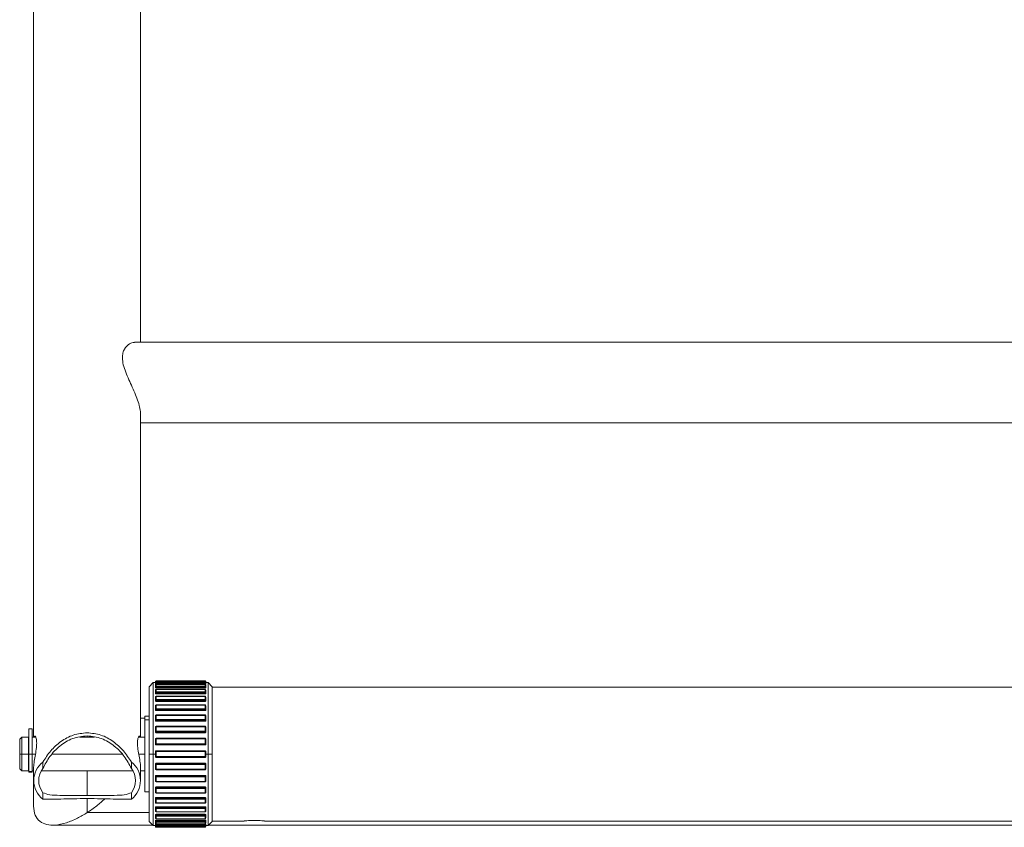
# Model space of a CAD drawing. Units: millimetres. Extents: x 13230 to 18270, y -68557 to -64993.
# Drawn here: x 16308 to 16542, y -67707 to -67515 of the extents above; entities that cross this region are included whole.
import ezdxf

# ---------------------------------------------------------------- set-up
doc = ezdxf.new("R2010")
doc.units = ezdxf.units.MM
doc.header["$LTSCALE"] = 15
doc.layers.add('AM_0', color=7, linetype='Continuous', lineweight=15)

msp = doc.modelspace()

# ---------------------------------------------------------------- linework, layer by layer
at = {"layer": 'AM_0'}
for p, q in [((16311.598, -67428.879), (16311.598, -67685.594)), ((16336.998, -67591.787), (16336.998, -67428.879)), ((16748.441, -67591.787), (16335.555, -67591.787)), ((16336.998, -67685.594), (16336.998, -67608.863)), ((16336.998, -67610.887), (16746.998, -67610.887)), ((16340.498, -67672.404), (16340.498, -67672.394)), ((16340.498, -67672.566), (16340.498, -67672.404)), ((16352.298, -67672.194), (16340.698, -67672.194)), ((16340.698, -67672.194), (16340.698, -67672.204)), ((16340.698, -67672.204), (16352.298, -67672.204)), ((16340.698, -67672.204), (16340.698, -67672.366)), ((16352.298, -67672.366), (16340.698, -67672.366)), ((16340.698, -67672.368), (16340.698, -67672.366)), ((16352.298, -67672.368), (16340.698, -67672.368)), ((16340.698, -67672.368), (16340.698, -67672.567)), ((16352.298, -67672.204), (16352.298, -67672.194)), ((16352.298, -67672.366), (16352.298, -67672.204)), ((16352.298, -67672.366), (16352.298, -67672.368)), ((16352.298, -67672.567), (16352.298, -67672.368)), ((16352.498, -67672.394), (16352.498, -67672.404)), ((16352.498, -67672.404), (16352.498, -67672.566)), ((16339.998, -67672.594), (16338.998, -67673.594)), ((16338.998, -67689.594), (16338.998, -67673.594)), ((16340.498, -67672.594), (16339.998, -67672.594)), ((16339.998, -67672.594), (16339.998, -67689.594)), ((16340.498, -67672.763), (16340.498, -67672.566)), ((16340.698, -67672.763), (16340.498, -67672.763)), ((16340.498, -67672.964), (16340.498, -67672.763)), ((16340.498, -67673.634), (16340.498, -67673.247)), ((16340.698, -67673.634), (16340.498, -67673.634)), ((16340.498, -67673.829), (16340.498, -67673.634)), ((16340.498, -67674.99), (16340.498, -67674.424)), ((16340.698, -67672.567), (16352.298, -67672.567)), ((16340.698, -67672.567), (16340.698, -67672.763)), ((16340.698, -67672.763), (16340.698, -67672.781)), ((16352.298, -67672.781), (16340.698, -67672.781)), ((16340.698, -67672.781), (16340.698, -67673.007)), ((16340.698, -67673.007), (16352.298, -67673.007)), ((16352.298, -67673.047), (16340.698, -67673.047)), ((16340.698, -67673.057), (16340.698, -67673.047)), ((16352.298, -67673.057), (16340.698, -67673.057)), ((16340.698, -67673.057), (16340.698, -67673.448)), ((16340.698, -67673.448), (16352.298, -67673.448)), ((16340.698, -67673.448), (16340.698, -67673.634)), ((16340.698, -67673.634), (16340.698, -67673.686)), ((16352.298, -67673.686), (16340.698, -67673.686)), ((16340.698, -67673.686), (16340.698, -67673.905)), ((16340.698, -67673.905), (16352.298, -67673.905)), ((16352.298, -67674.224), (16340.698, -67674.224)), ((16340.698, -67674.247), (16340.698, -67674.224)), ((16352.298, -67674.247), (16340.698, -67674.247)), ((16340.698, -67674.247), (16340.698, -67674.82)), ((16340.698, -67674.82), (16352.298, -67674.82)), ((16340.698, -67674.82), (16340.698, -67674.99)), ((16352.298, -67672.781), (16352.298, -67672.567)), ((16352.298, -67673.007), (16352.298, -67672.781)), ((16352.298, -67673.047), (16352.298, -67673.057)), ((16352.298, -67673.448), (16352.298, -67673.057)), ((16352.298, -67673.686), (16352.298, -67673.448)), ((16352.298, -67673.905), (16352.298, -67673.686)), ((16352.298, -67674.224), (16352.298, -67674.247)), ((16352.298, -67674.82), (16352.298, -67674.247)), ((16352.298, -67675.074), (16352.298, -67674.82)), ((16352.498, -67672.566), (16352.498, -67672.763)), ((16352.998, -67672.594), (16352.498, -67672.594)), ((16352.498, -67672.763), (16352.498, -67672.964)), ((16352.498, -67673.247), (16352.498, -67673.634)), ((16352.498, -67673.634), (16352.498, -67673.829)), ((16352.498, -67674.424), (16352.498, -67674.99)), ((16353.998, -67673.594), (16352.998, -67672.594)), ((16352.998, -67689.594), (16352.998, -67672.594)), ((16353.998, -67673.594), (16353.998, -67689.594)), ((16729.998, -67673.694), (16353.998, -67673.694)), ((16340.698, -67674.99), (16340.498, -67674.99)), ((16340.498, -67675.172), (16340.498, -67674.99)), ((16340.498, -67676.789), (16340.498, -67676.062)), ((16340.698, -67676.789), (16340.498, -67676.789)), ((16340.498, -67676.954), (16340.498, -67676.789)), ((16340.698, -67674.99), (16340.698, -67675.074)), ((16352.298, -67675.074), (16340.698, -67675.074)), ((16340.698, -67675.074), (16340.698, -67675.28)), ((16340.698, -67675.28), (16352.298, -67675.28)), ((16352.298, -67675.862), (16340.698, -67675.862)), ((16340.698, -67675.904), (16340.698, -67675.862)), ((16352.298, -67675.904), (16340.698, -67675.904)), ((16340.698, -67675.904), (16340.698, -67676.64)), ((16340.698, -67676.64), (16352.298, -67676.64)), ((16340.698, -67676.64), (16340.698, -67676.789)), ((16340.698, -67676.789), (16340.698, -67676.904)), ((16352.298, -67676.904), (16340.698, -67676.904)), ((16340.698, -67676.904), (16340.698, -67677.09)), ((16340.698, -67677.09), (16352.298, -67677.09)), ((16352.298, -67675.28), (16352.298, -67675.074)), ((16352.298, -67675.862), (16352.298, -67675.904)), ((16352.298, -67676.64), (16352.298, -67675.904)), ((16352.298, -67676.904), (16352.298, -67676.64)), ((16352.298, -67677.09), (16352.298, -67676.904)), ((16352.498, -67674.99), (16352.498, -67675.172)), ((16352.498, -67676.062), (16352.498, -67676.789)), ((16352.498, -67676.789), (16352.498, -67676.954)), ((16340.498, -67678.978), (16340.498, -67678.111)), ((16340.698, -67678.978), (16340.498, -67678.978)), ((16340.498, -67679.12), (16340.498, -67678.978)), ((16352.298, -67677.911), (16340.698, -67677.911)), ((16340.698, -67677.977), (16340.698, -67677.911)), ((16352.298, -67677.977), (16340.698, -67677.977)), ((16340.698, -67677.977), (16340.698, -67678.855)), ((16340.698, -67678.855), (16352.298, -67678.855)), ((16340.698, -67678.855), (16340.698, -67678.978)), ((16340.698, -67678.978), (16340.698, -67679.119)), ((16352.298, -67679.119), (16340.698, -67679.119)), ((16340.698, -67679.119), (16340.698, -67679.28)), ((16340.698, -67679.28), (16352.298, -67679.28)), ((16352.298, -67677.911), (16352.298, -67677.977)), ((16352.298, -67678.855), (16352.298, -67677.977)), ((16352.298, -67679.119), (16352.298, -67678.855)), ((16352.298, -67679.28), (16352.298, -67679.119)), ((16352.498, -67678.111), (16352.498, -67678.978)), ((16352.498, -67678.978), (16352.498, -67679.12)), ((16337.998, -67681.084), (16336.998, -67681.084)), ((16338.998, -67680.594), (16337.998, -67680.594)), ((16337.998, -67680.594), (16337.998, -67681.486)), ((16338.998, -67681.486), (16337.998, -67681.486)), ((16337.998, -67681.486), (16337.998, -67698.594)), ((16340.498, -67681.489), (16340.498, -67680.509)), ((16340.698, -67681.489), (16340.498, -67681.489)), ((16340.498, -67681.605), (16340.498, -67681.489)), ((16352.298, -67680.309), (16340.698, -67680.309)), ((16340.698, -67680.403), (16340.698, -67680.309)), ((16352.298, -67680.403), (16340.698, -67680.403)), ((16340.698, -67680.403), (16340.698, -67681.395)), ((16340.698, -67681.395), (16352.298, -67681.395)), ((16340.698, -67681.395), (16340.698, -67681.489)), ((16340.698, -67681.489), (16340.698, -67681.653)), ((16352.298, -67681.653), (16340.698, -67681.653)), ((16340.698, -67681.653), (16340.698, -67681.783)), ((16340.698, -67681.783), (16352.298, -67681.783)), ((16352.298, -67680.309), (16352.298, -67680.403)), ((16352.298, -67681.395), (16352.298, -67680.403)), ((16352.298, -67681.653), (16352.298, -67681.395)), ((16352.298, -67681.783), (16352.298, -67681.653)), ((16352.498, -67680.509), (16352.498, -67681.489)), ((16352.498, -67681.489), (16352.498, -67681.605)), ((16311.298, -67683.594), (16310.498, -67683.594)), ((16310.498, -67683.594), (16310.498, -67689.594)), ((16311.298, -67683.594), (16311.298, -67689.594)), ((16340.498, -67684.247), (16340.498, -67683.183)), ((16352.298, -67682.983), (16340.698, -67682.983)), ((16340.698, -67683.108), (16340.698, -67682.983)), ((16352.298, -67683.108), (16340.698, -67683.108)), ((16340.698, -67683.108), (16340.698, -67684.185)), ((16340.698, -67684.185), (16352.298, -67684.185)), ((16340.698, -67684.185), (16340.698, -67684.247)), ((16352.298, -67682.983), (16352.298, -67683.108)), ((16352.298, -67684.185), (16352.298, -67683.108)), ((16352.298, -67684.428), (16352.298, -67684.185)), ((16352.498, -67683.183), (16352.498, -67684.247)), ((16308.798, -67685.594), (16308.298, -67686.094)), ((16308.298, -67689.594), (16308.298, -67686.094)), ((16310.398, -67685.594), (16308.798, -67685.594)), ((16308.798, -67685.594), (16308.798, -67689.594)), ((16310.398, -67689.594), (16310.398, -67685.594)), ((16312.07, -67685.594), (16311.298, -67685.594)), ((16326.004, -67685.594), (16322.6, -67685.594)), ((16324.298, -67685.272), (16324.298, -67685.594)), ((16337.998, -67685.594), (16336.527, -67685.594)), ((16340.698, -67684.247), (16340.498, -67684.247)), ((16340.498, -67684.332), (16340.498, -67684.247)), ((16340.498, -67687.167), (16340.498, -67686.052)), ((16340.698, -67684.247), (16340.698, -67684.428)), ((16352.298, -67684.428), (16340.698, -67684.428)), ((16340.698, -67684.428), (16340.698, -67684.524)), ((16340.698, -67684.524), (16352.298, -67684.524)), ((16352.298, -67685.852), (16340.698, -67685.852)), ((16340.698, -67686.01), (16340.698, -67685.852)), ((16352.298, -67686.01), (16340.698, -67686.01)), ((16340.698, -67686.01), (16340.698, -67687.138)), ((16352.298, -67684.524), (16352.298, -67684.428)), ((16352.298, -67685.852), (16352.298, -67686.01)), ((16352.298, -67687.138), (16352.298, -67686.01)), ((16352.498, -67684.247), (16352.498, -67684.332)), ((16352.498, -67686.052), (16352.498, -67687.167)), ((16310.498, -67686.594), (16310.398, -67686.594)), ((16340.698, -67687.167), (16340.498, -67687.167)), ((16340.498, -67687.219), (16340.498, -67687.167)), ((16340.698, -67687.138), (16352.298, -67687.138)), ((16340.698, -67687.138), (16340.698, -67687.167)), ((16340.698, -67687.167), (16340.698, -67687.36)), ((16352.298, -67687.36), (16340.698, -67687.36)), ((16340.698, -67687.36), (16340.698, -67687.419)), ((16340.698, -67687.419), (16352.298, -67687.419)), ((16340.698, -67688.809), (16340.698, -67688.829)), ((16340.698, -67688.809), (16352.298, -67688.809)), ((16340.698, -67689.022), (16340.698, -67688.829)), ((16340.698, -67688.829), (16352.298, -67688.829)), ((16352.298, -67687.36), (16352.298, -67687.138)), ((16352.298, -67687.419), (16352.298, -67687.36)), ((16352.298, -67688.829), (16352.298, -67688.809)), ((16352.298, -67688.829), (16352.298, -67689.022)), ((16352.498, -67687.167), (16352.498, -67687.219)), ((16308.298, -67693.094), (16308.298, -67689.594)), ((16308.298, -67689.594), (16308.798, -67689.594)), ((16308.798, -67689.594), (16310.398, -67689.594)), ((16308.798, -67689.594), (16308.798, -67693.594)), ((16310.398, -67693.594), (16310.398, -67689.594)), ((16310.398, -67689.594), (16310.498, -67689.594)), ((16310.498, -67689.594), (16310.498, -67693.773)), ((16311.298, -67689.594), (16310.498, -67689.594)), ((16311.298, -67689.594), (16311.298, -67693.773)), ((16311.298, -67689.594), (16312.041, -67689.594)), ((16316.024, -67689.594), (16332.574, -67689.594)), ((16336.556, -67689.594), (16337.998, -67689.594)), ((16338.998, -67705.594), (16338.998, -67689.594)), ((16338.998, -67689.594), (16339.998, -67689.594)), ((16339.998, -67689.594), (16340.498, -67689.594)), ((16339.998, -67689.594), (16339.998, -67706.594)), ((16340.498, -67689.028), (16340.498, -67689.011)), ((16340.498, -67689.594), (16340.498, -67689.028)), ((16340.698, -67689.594), (16340.498, -67689.594)), ((16340.498, -67690.16), (16340.498, -67689.594)), ((16340.498, -67690.178), (16340.498, -67690.16)), ((16352.298, -67689.022), (16340.698, -67689.022)), ((16340.698, -67689.022), (16340.698, -67689.594)), ((16340.698, -67689.594), (16340.698, -67690.167)), ((16340.698, -67690.167), (16352.298, -67690.167)), ((16340.698, -67690.167), (16340.698, -67690.36)), ((16352.298, -67690.36), (16340.698, -67690.36)), ((16340.698, -67690.36), (16340.698, -67690.379)), ((16340.698, -67690.379), (16352.298, -67690.379)), ((16352.298, -67689.594), (16352.298, -67689.022)), ((16352.498, -67689.594), (16352.298, -67689.594)), ((16352.298, -67690.167), (16352.298, -67689.594)), ((16352.298, -67690.36), (16352.298, -67690.167)), ((16352.298, -67690.379), (16352.298, -67690.36)), ((16352.498, -67689.011), (16352.498, -67689.028)), ((16352.498, -67689.028), (16352.498, -67689.594)), ((16352.498, -67689.594), (16352.498, -67690.16)), ((16352.498, -67689.594), (16352.998, -67689.594)), ((16352.498, -67690.16), (16352.498, -67690.178)), ((16352.998, -67706.594), (16352.998, -67689.594)), ((16353.998, -67689.594), (16352.998, -67689.594)), ((16353.998, -67689.594), (16353.998, -67705.594)), ((16308.298, -67693.094), (16308.798, -67693.594)), ((16310.398, -67692.594), (16310.498, -67692.594)), ((16311.598, -67692.943), (16311.598, -67695.898)), ((16313.798, -67693.011), (16313.798, -67691.5)), ((16334.798, -67691.5), (16334.798, -67693.011)), ((16336.998, -67695.898), (16336.998, -67692.943)), ((16340.498, -67692.022), (16340.498, -67691.97)), ((16340.698, -67692.022), (16340.498, -67692.022)), ((16340.498, -67693.137), (16340.498, -67692.022)), ((16340.698, -67691.77), (16340.698, -67691.829)), ((16340.698, -67691.77), (16352.298, -67691.77)), ((16340.698, -67692.022), (16340.698, -67691.829)), ((16340.698, -67691.829), (16352.298, -67691.829)), ((16340.698, -67692.05), (16340.698, -67692.022)), ((16352.298, -67692.05), (16340.698, -67692.05)), ((16340.698, -67692.05), (16340.698, -67693.178)), ((16340.698, -67693.178), (16352.298, -67693.178)), ((16340.698, -67693.178), (16340.698, -67693.337)), ((16340.698, -67693.337), (16352.298, -67693.337)), ((16352.298, -67691.829), (16352.298, -67691.77)), ((16352.298, -67691.829), (16352.298, -67692.05)), ((16352.298, -67693.178), (16352.298, -67692.05)), ((16352.298, -67693.337), (16352.298, -67693.178)), ((16352.498, -67691.97), (16352.498, -67692.022)), ((16352.498, -67692.022), (16352.498, -67693.137)), ((16308.798, -67693.594), (16310.398, -67693.594)), ((16310.498, -67693.773), (16311.298, -67693.773)), ((16310.498, -67693.925), (16310.498, -67693.773)), ((16310.498, -67693.925), (16311.298, -67693.925)), ((16311.298, -67693.594), (16311.598, -67693.594)), ((16311.298, -67693.773), (16311.298, -67693.925)), ((16313.424, -67693.594), (16335.172, -67693.594)), ((16324.298, -67693.594), (16324.298, -67699.432)), ((16336.998, -67693.594), (16337.998, -67693.594)), ((16340.498, -67694.942), (16340.498, -67694.857)), ((16340.698, -67694.942), (16340.498, -67694.942)), ((16340.498, -67696.006), (16340.498, -67694.942)), ((16340.698, -67694.665), (16352.298, -67694.665)), ((16340.698, -67694.665), (16340.698, -67694.761)), ((16340.698, -67694.942), (16340.698, -67694.761)), ((16340.698, -67694.761), (16352.298, -67694.761)), ((16340.698, -67695.004), (16340.698, -67694.942)), ((16352.298, -67695.004), (16340.698, -67695.004)), ((16340.698, -67695.004), (16340.698, -67696.08)), ((16352.298, -67694.761), (16352.298, -67694.665)), ((16352.298, -67694.761), (16352.298, -67695.004)), ((16352.298, -67696.08), (16352.298, -67695.004)), ((16352.498, -67694.857), (16352.498, -67694.942)), ((16352.498, -67694.942), (16352.498, -67696.006)), ((16311.598, -67695.898), (16311.598, -67701.947)), ((16340.498, -67697.699), (16340.498, -67697.584)), ((16340.698, -67697.699), (16340.498, -67697.699)), ((16340.498, -67698.68), (16340.498, -67697.699)), ((16340.698, -67696.08), (16352.298, -67696.08)), ((16340.698, -67696.08), (16340.698, -67696.206)), ((16340.698, -67696.206), (16352.298, -67696.206)), ((16340.698, -67697.405), (16352.298, -67697.405)), ((16340.698, -67697.405), (16340.698, -67697.536)), ((16340.698, -67697.699), (16340.698, -67697.536)), ((16340.698, -67697.536), (16352.298, -67697.536)), ((16340.698, -67697.794), (16340.698, -67697.699)), ((16352.298, -67697.794), (16340.698, -67697.794)), ((16340.698, -67697.794), (16340.698, -67698.786)), ((16352.298, -67696.206), (16352.298, -67696.08)), ((16352.298, -67697.536), (16352.298, -67697.405)), ((16352.298, -67697.536), (16352.298, -67697.794)), ((16352.298, -67698.786), (16352.298, -67697.794)), ((16352.498, -67697.584), (16352.498, -67697.699)), ((16352.498, -67697.699), (16352.498, -67698.68)), ((16313.798, -67700.297), (16313.798, -67698.786)), ((16324.298, -67700.171), (16324.298, -67703.513)), ((16334.798, -67698.786), (16334.798, -67700.297)), ((16337.998, -67698.594), (16338.998, -67698.594)), ((16340.498, -67700.211), (16340.498, -67700.068)), ((16340.698, -67700.211), (16340.498, -67700.211)), ((16340.498, -67701.078), (16340.498, -67700.211)), ((16340.698, -67698.786), (16352.298, -67698.786)), ((16340.698, -67698.786), (16340.698, -67698.88)), ((16340.698, -67698.88), (16352.298, -67698.88)), ((16340.698, -67699.909), (16352.298, -67699.909)), ((16340.698, -67699.909), (16340.698, -67700.069)), ((16340.698, -67700.211), (16340.698, -67700.069)), ((16340.698, -67700.069), (16352.298, -67700.069)), ((16340.698, -67700.334), (16340.698, -67700.211)), ((16352.298, -67700.334), (16340.698, -67700.334)), ((16340.698, -67700.334), (16340.698, -67701.211)), ((16352.298, -67698.88), (16352.298, -67698.786)), ((16352.298, -67700.069), (16352.298, -67699.909)), ((16352.298, -67700.069), (16352.298, -67700.334)), ((16352.298, -67701.211), (16352.298, -67700.334)), ((16352.498, -67700.068), (16352.498, -67700.211)), ((16352.498, -67700.211), (16352.498, -67701.078)), ((16340.498, -67702.399), (16340.498, -67702.234)), ((16340.698, -67702.399), (16340.498, -67702.399)), ((16340.498, -67703.127), (16340.498, -67702.399)), ((16340.698, -67701.211), (16352.298, -67701.211)), ((16340.698, -67701.211), (16340.698, -67701.278)), ((16340.698, -67701.278), (16352.298, -67701.278)), ((16340.698, -67702.098), (16352.298, -67702.098)), ((16340.698, -67702.098), (16340.698, -67702.285)), ((16340.698, -67702.399), (16340.698, -67702.285)), ((16340.698, -67702.285), (16352.298, -67702.285)), ((16340.698, -67702.548), (16340.698, -67702.399)), ((16352.298, -67702.548), (16340.698, -67702.548)), ((16340.698, -67702.548), (16340.698, -67703.284)), ((16352.298, -67701.278), (16352.298, -67701.211)), ((16352.298, -67702.285), (16352.298, -67702.098)), ((16352.298, -67702.285), (16352.298, -67702.548)), ((16352.298, -67703.284), (16352.298, -67702.548)), ((16352.498, -67702.234), (16352.498, -67702.399)), ((16352.498, -67702.399), (16352.498, -67703.127)), ((16338.998, -67703.513), (16324.298, -67703.513)), ((16340.498, -67704.199), (16340.498, -67704.016)), ((16340.698, -67704.199), (16340.498, -67704.199)), ((16340.498, -67704.765), (16340.498, -67704.199)), ((16340.698, -67703.284), (16352.298, -67703.284)), ((16340.698, -67703.284), (16340.698, -67703.327)), ((16340.698, -67703.327), (16352.298, -67703.327)), ((16340.698, -67703.908), (16352.298, -67703.908)), ((16340.698, -67703.908), (16340.698, -67704.114)), ((16340.698, -67704.199), (16340.698, -67704.114)), ((16340.698, -67704.114), (16352.298, -67704.114)), ((16340.698, -67704.369), (16340.698, -67704.199)), ((16352.298, -67704.369), (16340.698, -67704.369)), ((16340.698, -67704.369), (16340.698, -67704.941)), ((16340.698, -67704.941), (16352.298, -67704.941)), ((16340.698, -67704.941), (16340.698, -67704.965)), ((16340.698, -67704.965), (16352.298, -67704.965)), ((16352.298, -67703.327), (16352.298, -67703.284)), ((16352.298, -67704.114), (16352.298, -67703.908)), ((16352.298, -67704.114), (16352.298, -67704.369)), ((16352.298, -67704.941), (16352.298, -67704.369)), ((16352.298, -67704.965), (16352.298, -67704.941)), ((16352.498, -67704.016), (16352.498, -67704.199)), ((16352.498, -67704.199), (16352.498, -67704.765)), ((16316.172, -67706.484), (16339.888, -67706.484)), ((16338.998, -67705.594), (16339.998, -67706.594)), ((16339.998, -67706.594), (16340.498, -67706.594)), ((16340.498, -67705.555), (16340.498, -67705.36)), ((16340.698, -67705.555), (16340.498, -67705.555)), ((16340.498, -67705.942), (16340.498, -67705.555)), ((16340.498, -67706.426), (16340.498, -67706.225)), ((16340.698, -67706.426), (16340.498, -67706.426)), ((16340.498, -67706.622), (16340.498, -67706.426)), ((16340.498, -67706.785), (16340.498, -67706.622)), ((16340.498, -67706.794), (16340.498, -67706.785)), ((16340.698, -67705.283), (16352.298, -67705.283)), ((16340.698, -67705.283), (16340.698, -67705.503)), ((16340.698, -67705.555), (16340.698, -67705.503)), ((16340.698, -67705.503), (16352.298, -67705.503)), ((16340.698, -67705.74), (16340.698, -67705.555)), ((16352.298, -67705.74), (16340.698, -67705.74)), ((16340.698, -67705.74), (16340.698, -67706.132)), ((16340.698, -67706.132), (16352.298, -67706.132)), ((16340.698, -67706.132), (16340.698, -67706.142)), ((16340.698, -67706.142), (16352.298, -67706.142)), ((16340.698, -67706.182), (16352.298, -67706.182)), ((16340.698, -67706.182), (16340.698, -67706.408)), ((16340.698, -67706.426), (16340.698, -67706.408)), ((16340.698, -67706.408), (16352.298, -67706.408)), ((16340.698, -67706.621), (16340.698, -67706.426)), ((16352.298, -67706.621), (16340.698, -67706.621)), ((16340.698, -67706.621), (16340.698, -67706.82)), ((16340.698, -67706.82), (16352.298, -67706.82)), ((16340.698, -67706.82), (16340.698, -67706.822)), ((16340.698, -67706.822), (16352.298, -67706.822)), ((16340.698, -67706.985), (16340.698, -67706.822)), ((16352.298, -67706.985), (16340.698, -67706.985)), ((16340.698, -67706.985), (16340.698, -67706.994)), ((16340.698, -67706.994), (16352.298, -67706.994)), ((16352.298, -67705.503), (16352.298, -67705.283)), ((16352.298, -67705.503), (16352.298, -67705.74)), ((16352.298, -67706.132), (16352.298, -67705.74)), ((16352.298, -67706.142), (16352.298, -67706.132)), ((16352.298, -67706.408), (16352.298, -67706.182)), ((16352.298, -67706.408), (16352.298, -67706.621)), ((16352.298, -67706.82), (16352.298, -67706.621)), ((16352.298, -67706.822), (16352.298, -67706.82)), ((16352.298, -67706.822), (16352.298, -67706.985)), ((16352.298, -67706.994), (16352.298, -67706.985)), ((16352.498, -67705.36), (16352.498, -67705.555)), ((16352.498, -67705.555), (16352.498, -67705.942)), ((16352.498, -67706.225), (16352.498, -67706.426)), ((16352.498, -67706.426), (16352.498, -67706.622)), ((16352.498, -67706.594), (16352.998, -67706.594)), ((16352.498, -67706.622), (16352.498, -67706.785)), ((16352.498, -67706.785), (16352.498, -67706.794)), ((16352.998, -67706.594), (16353.998, -67705.594)), ((16353.109, -67706.484), (16730.888, -67706.484)), ((16353.998, -67705.494), (16361.557, -67705.494)), ((16366.439, -67705.494), (16717.557, -67705.494))]:
    msp.add_line(p, q, dxfattribs=at)
at = {"layer": 'AM_0', "flags": 128}
for points in [[(16340.498, -67674.99), (16340.502, -67675.006), (16340.514, -67675.022), (16340.532, -67675.037), (16340.557, -67675.05), (16340.587, -67675.06), (16340.622, -67675.068), (16340.659, -67675.073), (16340.698, -67675.074)], [(16340.498, -67676.789), (16340.502, -67676.812), (16340.514, -67676.833), (16340.532, -67676.853), (16340.557, -67676.87), (16340.587, -67676.885), (16340.622, -67676.895), (16340.659, -67676.902), (16340.698, -67676.904)], [(16352.298, -67675.074), (16352.337, -67675.073), (16352.375, -67675.068), (16352.41, -67675.06), (16352.44, -67675.05), (16352.465, -67675.037), (16352.483, -67675.022), (16352.495, -67675.006), (16352.498, -67674.99)], [(16352.298, -67676.904), (16352.337, -67676.902), (16352.375, -67676.895), (16352.41, -67676.885), (16352.44, -67676.87), (16352.465, -67676.853), (16352.483, -67676.833), (16352.495, -67676.812), (16352.498, -67676.789)], [(16340.698, -67678.855), (16340.659, -67678.857), (16340.622, -67678.864), (16340.587, -67678.875), (16340.557, -67678.891), (16340.532, -67678.909), (16340.514, -67678.931), (16340.502, -67678.954), (16340.498, -67678.978)], [(16352.498, -67678.978), (16352.495, -67678.954), (16352.483, -67678.931), (16352.465, -67678.909), (16352.44, -67678.891), (16352.41, -67678.875), (16352.375, -67678.864), (16352.337, -67678.857), (16352.298, -67678.855)], [(16340.698, -67680.403), (16340.659, -67680.405), (16340.622, -67680.411), (16340.587, -67680.421), (16340.557, -67680.434), (16340.532, -67680.45), (16340.514, -67680.468), (16340.502, -67680.488), (16340.498, -67680.509)], [(16340.698, -67681.395), (16340.659, -67681.397), (16340.622, -67681.402), (16340.587, -67681.411), (16340.557, -67681.423), (16340.532, -67681.437), (16340.514, -67681.453), (16340.502, -67681.471), (16340.498, -67681.489)], [(16352.498, -67680.509), (16352.495, -67680.488), (16352.483, -67680.468), (16352.465, -67680.45), (16352.44, -67680.434), (16352.41, -67680.421), (16352.375, -67680.411), (16352.337, -67680.405), (16352.298, -67680.403)], [(16352.498, -67681.489), (16352.495, -67681.471), (16352.483, -67681.453), (16352.465, -67681.437), (16352.44, -67681.423), (16352.41, -67681.411), (16352.375, -67681.402), (16352.337, -67681.397), (16352.298, -67681.395)], [(16340.698, -67683.108), (16340.659, -67683.11), (16340.622, -67683.114), (16340.587, -67683.121), (16340.557, -67683.13), (16340.532, -67683.141), (16340.514, -67683.154), (16340.502, -67683.168), (16340.498, -67683.183)], [(16340.698, -67684.185), (16340.659, -67684.186), (16340.622, -67684.189), (16340.587, -67684.195), (16340.557, -67684.203), (16340.532, -67684.212), (16340.514, -67684.223), (16340.502, -67684.235), (16340.498, -67684.247)], [(16352.498, -67683.183), (16352.495, -67683.168), (16352.483, -67683.154), (16352.465, -67683.141), (16352.44, -67683.13), (16352.41, -67683.121), (16352.375, -67683.114), (16352.337, -67683.11), (16352.298, -67683.108)], [(16352.498, -67684.247), (16352.495, -67684.235), (16352.483, -67684.223), (16352.465, -67684.212), (16352.44, -67684.203), (16352.41, -67684.195), (16352.375, -67684.189), (16352.337, -67684.186), (16352.298, -67684.185)], [(16340.698, -67695.004), (16340.659, -67695.003), (16340.622, -67694.999), (16340.587, -67694.994), (16340.557, -67694.986), (16340.532, -67694.976), (16340.514, -67694.966), (16340.502, -67694.954), (16340.498, -67694.942)], [(16352.498, -67694.942), (16352.495, -67694.954), (16352.483, -67694.966), (16352.465, -67694.976), (16352.44, -67694.986), (16352.41, -67694.994), (16352.375, -67694.999), (16352.337, -67695.003), (16352.298, -67695.004)], [(16340.698, -67696.08), (16340.659, -67696.079), (16340.622, -67696.075), (16340.587, -67696.068), (16340.557, -67696.059), (16340.532, -67696.047), (16340.514, -67696.034), (16340.502, -67696.02), (16340.498, -67696.006)], [(16340.698, -67697.794), (16340.659, -67697.792), (16340.622, -67697.786), (16340.587, -67697.778), (16340.557, -67697.766), (16340.532, -67697.752), (16340.514, -67697.735), (16340.502, -67697.718), (16340.498, -67697.699)], [(16352.498, -67696.006), (16352.495, -67696.02), (16352.483, -67696.034), (16352.465, -67696.047), (16352.44, -67696.059), (16352.41, -67696.068), (16352.375, -67696.075), (16352.337, -67696.079), (16352.298, -67696.08)], [(16352.498, -67697.699), (16352.495, -67697.718), (16352.483, -67697.735), (16352.465, -67697.752), (16352.44, -67697.766), (16352.41, -67697.778), (16352.375, -67697.786), (16352.337, -67697.792), (16352.298, -67697.794)], [(16340.698, -67698.786), (16340.659, -67698.784), (16340.622, -67698.778), (16340.587, -67698.768), (16340.557, -67698.755), (16340.532, -67698.739), (16340.514, -67698.72), (16340.502, -67698.701), (16340.498, -67698.68)], [(16340.698, -67700.334), (16340.659, -67700.332), (16340.622, -67700.325), (16340.587, -67700.313), (16340.557, -67700.298), (16340.532, -67700.279), (16340.514, -67700.258), (16340.502, -67700.235), (16340.498, -67700.211)], [(16352.498, -67698.68), (16352.495, -67698.701), (16352.483, -67698.72), (16352.465, -67698.739), (16352.44, -67698.755), (16352.41, -67698.768), (16352.375, -67698.778), (16352.337, -67698.784), (16352.298, -67698.786)], [(16352.498, -67700.211), (16352.495, -67700.235), (16352.483, -67700.258), (16352.465, -67700.279), (16352.44, -67700.298), (16352.41, -67700.313), (16352.375, -67700.325), (16352.337, -67700.332), (16352.298, -67700.334)], [(16340.698, -67702.285), (16340.659, -67702.287), (16340.622, -67702.293), (16340.587, -67702.304), (16340.557, -67702.318), (16340.532, -67702.335), (16340.514, -67702.355), (16340.502, -67702.377), (16340.498, -67702.399)], [(16352.498, -67702.399), (16352.495, -67702.377), (16352.483, -67702.355), (16352.465, -67702.335), (16352.44, -67702.318), (16352.41, -67702.304), (16352.375, -67702.293), (16352.337, -67702.287), (16352.298, -67702.285)], [(16340.698, -67704.114), (16340.659, -67704.116), (16340.622, -67704.121), (16340.587, -67704.129), (16340.557, -67704.139), (16340.532, -67704.152), (16340.514, -67704.166), (16340.502, -67704.182), (16340.498, -67704.199)], [(16352.498, -67704.199), (16352.495, -67704.182), (16352.483, -67704.166), (16352.465, -67704.152), (16352.44, -67704.139), (16352.41, -67704.129), (16352.375, -67704.121), (16352.337, -67704.116), (16352.298, -67704.114)]]:
    msp.add_lwpolyline(points, dxfattribs=at)
at = {"layer": 'AM_0'}
for centre, radius, start, end in [((16340.698, -67672.394), 0.2, 90, 180), ((16340.698, -67672.404), 0.2, 89.98448, 179.98447), ((16340.698, -67672.566), 0.2, 90, 180), ((16340.697, -67672.567), 0.199, 89.71324, 179.71034), ((16340.593, -67672.675), 0.288, 86.97468, 109.17413), ((16352.298, -67672.394), 0.2, 0, 90), ((16352.298, -67672.404), 0.2, 0.01553, 90.01552), ((16352.298, -67672.566), 0.2, 0, 90), ((16352.299, -67672.567), 0.199, 0.28966, 90.28676), ((16352.404, -67672.675), 0.288, 70.82587, 93.02532), ((16340.696, -67672.765), 0.198, 89.38584, 179.37239), ((16340.649, -67672.194), 0.589, 255.20406, 274.83381), ((16340.698, -67673.247), 0.2, 90, 180), ((16340.694, -67673.252), 0.195, 88.58147, 178.50749), ((16340.691, -67673.641), 0.193, 87.93911, 177.77896), ((16340.652, -67673.454), 0.237, 229.60931, 281.36905), ((16340.698, -67674.424), 0.2, 90, 180), ((16340.687, -67674.436), 0.189, 86.63792, 176.18755), ((16340.684, -67675.006), 0.187, 85.71612, 174.95297), ((16352.301, -67672.765), 0.198, 0.62761, 90.61416), ((16352.348, -67672.194), 0.589, 265.16619, 284.79594), ((16352.298, -67673.247), 0.2, 0, 90), ((16352.303, -67673.252), 0.195, 1.49251, 91.41853), ((16352.305, -67673.641), 0.193, 2.22104, 92.06089), ((16352.345, -67673.454), 0.237, 258.63095, 310.39069), ((16352.298, -67674.424), 0.2, 0, 90), ((16352.31, -67674.436), 0.189, 3.81245, 93.36208), ((16352.312, -67675.006), 0.187, 5.04703, 94.28388), ((16340.698, -67676.062), 0.2, 90, 180), ((16340.679, -67676.086), 0.183, 84.01098, 172.37941), ((16340.676, -67676.819), 0.18, 82.89581, 170.43751), ((16352.298, -67676.062), 0.2, 0, 90), ((16352.317, -67676.086), 0.183, 7.62059, 95.98902), ((16352.321, -67676.819), 0.18, 9.56249, 97.10419), ((16340.698, -67678.111), 0.2, 90, 180), ((16340.671, -67678.152), 0.177, 81.00358, 166.4548), ((16340.673, -67678.943), 0.179, 191.42175, 278.04947), ((16352.298, -67678.111), 0.2, 0, 90), ((16352.326, -67678.152), 0.177, 13.5452, 98.99642), ((16352.323, -67678.943), 0.179, 261.95053, 348.57825), ((16340.698, -67680.509), 0.2, 90, 180), ((16340.682, -67681.469), 0.185, 186.24355, 275.11107), ((16352.298, -67680.509), 0.2, 0, 90), ((16352.315, -67681.469), 0.185, 264.88893, 353.75645), ((16340.698, -67683.183), 0.2, 90, 180), ((16352.298, -67683.183), 0.2, 0, 90), ((16340.689, -67684.237), 0.191, 182.95214, 272.67534), ((16340.698, -67686.052), 0.2, 90, 180), ((16340.651, -67686.284), 0.278, 80.07579, 123.20099), ((16352.307, -67684.237), 0.191, 267.32466, 357.04786), ((16352.298, -67686.052), 0.2, 0, 90), ((16352.346, -67686.284), 0.278, 56.79901, 99.92421), ((16340.649, -67687.514), 0.379, 82.56338, 113.50388), ((16340.695, -67687.163), 0.197, 181.01019, 270.97576), ((16340.698, -67689.029), 0.2, 89.89099, 179.89057), ((16352.347, -67687.514), 0.379, 66.49612, 97.43662), ((16352.302, -67687.163), 0.197, 269.02424, 358.98981), ((16352.299, -67689.029), 0.2, 0.10943, 90.10901), ((16340.648, -67690.546), 1.525, 88.12294, 95.64746), ((16340.648, -67688.643), 1.525, 264.35254, 271.87706), ((16340.698, -67690.16), 0.2, 180.10943, 270.10901), ((16352.348, -67690.546), 1.525, 84.35254, 91.87706), ((16352.348, -67688.643), 1.525, 268.12294, 275.64746), ((16352.299, -67690.16), 0.2, 269.89099, 359.89057), ((16317.212, -67695.898), 5.567, 127.81224, 232.18776), ((16317.52, -67695.898), 4.711, 142.1921, 217.8079), ((16331.385, -67695.898), 5.567, 307.81224, 52.18776), ((16331.077, -67695.898), 4.711, 322.1921, 37.8079), ((16340.695, -67692.025), 0.197, 89.02424, 178.98981), ((16340.649, -67691.675), 0.379, 246.49612, 277.43662), ((16340.698, -67693.137), 0.2, 180, 270), ((16340.651, -67692.905), 0.278, 236.79901, 279.92421), ((16352.302, -67692.025), 0.197, 1.01019, 90.97576), ((16352.347, -67691.675), 0.379, 262.56338, 293.50388), ((16352.298, -67693.137), 0.2, 270, 0), ((16352.346, -67692.905), 0.278, 260.07579, 303.20099), ((16340.689, -67694.952), 0.191, 87.32466, 177.04786), ((16352.307, -67694.952), 0.191, 2.95214, 92.67534), ((16340.698, -67696.006), 0.2, 180, 270), ((16340.682, -67697.719), 0.185, 84.88893, 173.75645), ((16352.298, -67696.006), 0.2, 270, 0), ((16352.315, -67697.719), 0.185, 6.24355, 95.11107), ((16340.698, -67698.68), 0.2, 180, 270), ((16340.673, -67700.246), 0.179, 81.95053, 168.57825), ((16352.298, -67698.68), 0.2, 270, 0), ((16352.323, -67700.246), 0.179, 11.42175, 98.04947), ((16340.698, -67701.078), 0.2, 180, 270), ((16340.671, -67701.036), 0.177, 193.5452, 278.99642), ((16340.676, -67702.369), 0.18, 189.56249, 277.10419), ((16352.298, -67701.078), 0.2, 270, 0), ((16352.326, -67701.036), 0.177, 261.00358, 346.4548), ((16352.321, -67702.369), 0.18, 262.89581, 350.43751), ((16340.698, -67703.127), 0.2, 180, 270), ((16340.679, -67703.103), 0.183, 187.62059, 275.98902), ((16340.684, -67704.182), 0.187, 185.04703, 274.28388), ((16340.698, -67704.765), 0.2, 180, 270), ((16340.687, -67704.752), 0.189, 183.81245, 273.36208), ((16352.298, -67703.127), 0.2, 270, 0), ((16352.317, -67703.103), 0.183, 264.01098, 352.37941), ((16352.312, -67704.182), 0.187, 265.71612, 354.95297), ((16352.298, -67704.765), 0.2, 270, 0), ((16352.31, -67704.752), 0.189, 266.63792, 356.18755), ((16340.652, -67705.735), 0.237, 78.63095, 130.39069), ((16340.691, -67705.547), 0.193, 182.22104, 272.06089), ((16340.698, -67705.942), 0.2, 180, 270), ((16340.694, -67705.937), 0.195, 181.49251, 271.41853), ((16340.649, -67706.995), 0.589, 85.16619, 104.79594), ((16340.696, -67706.423), 0.198, 180.62761, 270.61416), ((16340.698, -67706.622), 0.2, 180, 270), ((16340.697, -67706.621), 0.199, 180.28966, 270.28676), ((16340.698, -67706.785), 0.2, 180.01553, 270.01552), ((16340.593, -67706.513), 0.288, 250.82587, 273.02532), ((16340.698, -67706.794), 0.2, 180, 270), ((16352.345, -67705.735), 0.237, 49.60931, 101.36905), ((16352.305, -67705.547), 0.193, 267.93911, 357.77896), ((16352.298, -67705.942), 0.2, 270, 0), ((16352.303, -67705.937), 0.195, 268.58147, 358.50749), ((16352.348, -67706.995), 0.589, 75.20406, 94.83381), ((16352.301, -67706.423), 0.198, 269.38584, 359.37239), ((16352.298, -67706.622), 0.2, 270, 0), ((16352.299, -67706.621), 0.199, 269.71324, 359.71034), ((16352.298, -67706.785), 0.2, 269.98448, 359.98447), ((16352.298, -67706.794), 0.2, 270, 0), ((16352.404, -67706.513), 0.288, 266.97468, 289.17413)]:
    msp.add_arc(centre, radius, start, end, dxfattribs=at)
for points, knots in [([(16332.67, -67595.458), (16332.697, -67595.075), (16332.753, -67594.288), (16333.296, -67593.064), (16334.33, -67592.015), (16335.149, -67591.87), (16335.553, -67591.799)], [0, 0, 0, 0, 0.1642009, 0.337767, 0.6737823, 1, 1, 1, 1]), ([(16336.997, -67608.861), (16336.968, -67608.432), (16336.911, -67607.568), (16336.461, -67605.958), (16335.819, -67604.237), (16335.041, -67602.457), (16334.215, -67600.66), (16333.443, -67598.871), (16332.811, -67597.084), (16332.717, -67596), (16332.67, -67595.458)], [0, 0, 0, 0, 0.1235066, 0.2486728, 0.3741171, 0.4995092, 0.6244059, 0.7498365, 0.8749625, 1, 1, 1, 1]), ([(16340.698, -67673.007), (16340.672, -67673.006), (16340.62, -67673.005), (16340.553, -67672.995), (16340.508, -67672.98), (16340.501, -67672.969), (16340.498, -67672.964)], [0, 0, 0, 0, 0.2505538, 0.4997223, 0.7491013, 1, 1, 1, 1]), ([(16340.698, -67673.905), (16340.672, -67673.904), (16340.62, -67673.901), (16340.553, -67673.884), (16340.508, -67673.858), (16340.501, -67673.838), (16340.498, -67673.829)], [0, 0, 0, 0, 0.2505538, 0.4997223, 0.7491013, 1, 1, 1, 1]), ([(16352.498, -67672.964), (16352.495, -67672.969), (16352.489, -67672.98), (16352.444, -67672.995), (16352.377, -67673.005), (16352.325, -67673.006), (16352.298, -67673.007)], [0, 0, 0, 0, 0.250656, 0.4998503, 0.7492618, 1, 1, 1, 1]), ([(16352.498, -67673.829), (16352.495, -67673.838), (16352.489, -67673.858), (16352.444, -67673.884), (16352.377, -67673.901), (16352.325, -67673.904), (16352.298, -67673.905)], [0, 0, 0, 0, 0.250656, 0.4998503, 0.7492618, 1, 1, 1, 1]), ([(16340.698, -67675.28), (16340.672, -67675.278), (16340.62, -67675.275), (16340.553, -67675.25), (16340.508, -67675.214), (16340.501, -67675.186), (16340.498, -67675.172)], [0, 0, 0, 0, 0.2505538, 0.4997223, 0.7491013, 1, 1, 1, 1]), ([(16340.698, -67677.09), (16340.672, -67677.088), (16340.62, -67677.084), (16340.553, -67677.052), (16340.508, -67677.007), (16340.501, -67676.972), (16340.498, -67676.954)], [0, 0, 0, 0, 0.2505538, 0.4997223, 0.7491013, 1, 1, 1, 1]), ([(16352.498, -67675.172), (16352.495, -67675.186), (16352.489, -67675.214), (16352.444, -67675.25), (16352.377, -67675.275), (16352.325, -67675.278), (16352.298, -67675.28)], [0, 0, 0, 0, 0.250656, 0.4998503, 0.7492618, 1, 1, 1, 1]), ([(16352.498, -67676.954), (16352.495, -67676.972), (16352.489, -67677.007), (16352.444, -67677.052), (16352.377, -67677.084), (16352.325, -67677.088), (16352.298, -67677.09)], [0, 0, 0, 0, 0.250656, 0.4998503, 0.7492618, 1, 1, 1, 1]), ([(16340.698, -67679.28), (16340.672, -67679.278), (16340.62, -67679.273), (16340.553, -67679.236), (16340.508, -67679.183), (16340.501, -67679.141), (16340.498, -67679.12)], [0, 0, 0, 0, 0.2505538, 0.4997223, 0.7491013, 1, 1, 1, 1]), ([(16352.498, -67679.12), (16352.495, -67679.141), (16352.489, -67679.183), (16352.444, -67679.236), (16352.377, -67679.272), (16352.325, -67679.278), (16352.298, -67679.28)], [0, 0, 0, 0, 0.250656, 0.4998503, 0.7492618, 1, 1, 1, 1]), ([(16340.698, -67681.783), (16340.672, -67681.781), (16340.62, -67681.775), (16340.553, -67681.734), (16340.508, -67681.675), (16340.501, -67681.628), (16340.498, -67681.605)], [0, 0, 0, 0, 0.2505538, 0.4997223, 0.7491013, 1, 1, 1, 1]), ([(16352.498, -67681.605), (16352.495, -67681.628), (16352.489, -67681.674), (16352.444, -67681.734), (16352.377, -67681.775), (16352.325, -67681.781), (16352.298, -67681.783)], [0, 0, 0, 0, 0.250656, 0.4998503, 0.7492618, 1, 1, 1, 1]), ([(16311.679, -67685.594), (16311.687, -67685.56), (16311.744, -67685.318), (16311.963, -67685.283), (16312.197, -67685.709), (16312.313, -67686.345), (16312.325, -67686.767), (16312.331, -67686.978)], [0, 0, 0, 0, 0.0515726, 0.3671925, 0.6826972, 0.8416019, 1, 1, 1, 1]), ([(16313.798, -67691.5), (16314.385, -67690.591), (16315.561, -67688.769), (16318.012, -67686.532), (16320.961, -67684.872), (16323.186, -67684.646), (16324.298, -67684.533)], [0, 0, 0, 0, 0.2496325, 0.4999647, 0.7500637, 1, 1, 1, 1]), ([(16313.798, -67693.011), (16314.31, -67692.04), (16315.333, -67690.099), (16317.742, -67687.587), (16320.764, -67685.675), (16323.12, -67685.406), (16324.298, -67685.272)], [0, 0, 0, 0, 0.2498573, 0.4999102, 0.749888, 1, 1, 1, 1]), ([(16324.298, -67684.533), (16325.409, -67684.646), (16327.633, -67684.871), (16330.577, -67686.527), (16333.03, -67688.763), (16334.208, -67690.585), (16334.798, -67691.5)], [0, 0, 0, 0, 0.249528, 0.4996882, 0.7488818, 1, 1, 1, 1]), ([(16324.298, -67685.272), (16325.472, -67685.405), (16327.823, -67685.672), (16330.844, -67687.578), (16333.259, -67690.091), (16334.285, -67692.036), (16334.798, -67693.011)], [0, 0, 0, 0, 0.2491206, 0.499027, 0.7491616, 1, 1, 1, 1]), ([(16336.266, -67686.978), (16336.272, -67686.766), (16336.284, -67686.345), (16336.4, -67685.708), (16336.634, -67685.282), (16336.853, -67685.319), (16336.91, -67685.561), (16336.918, -67685.594)], [0, 0, 0, 0, 0.1589235, 0.3172478, 0.6333207, 0.9487689, 1, 1, 1, 1]), ([(16340.698, -67684.524), (16340.672, -67684.521), (16340.62, -67684.515), (16340.553, -67684.471), (16340.508, -67684.407), (16340.501, -67684.357), (16340.498, -67684.332)], [0, 0, 0, 0, 0.2505538, 0.4997223, 0.7491013, 1, 1, 1, 1]), ([(16352.498, -67684.332), (16352.495, -67684.357), (16352.489, -67684.407), (16352.444, -67684.47), (16352.377, -67684.515), (16352.325, -67684.521), (16352.298, -67684.524)], [0, 0, 0, 0, 0.250656, 0.4998503, 0.7492618, 1, 1, 1, 1]), ([(16312.331, -67686.978), (16312.325, -67687.208), (16312.313, -67687.67), (16312.197, -67688.721), (16311.959, -67690.123), (16311.721, -67691.473), (16311.621, -67692.371), (16311.589, -67692.793), (16311.598, -67692.943), (16311.598, -67692.943)], [0, 0, 0, 0, 0.1251774, 0.2507673, 0.5002049, 0.7493992, 0.8748691, 0.9997077, 1, 1, 1, 1]), ([(16336.998, -67692.943), (16336.998, -67692.943), (16337.007, -67692.793), (16336.975, -67692.37), (16336.875, -67691.47), (16336.637, -67690.119), (16336.399, -67688.718), (16336.283, -67687.669), (16336.272, -67687.208), (16336.266, -67686.978)], [0, 0, 0, 0, 0.00024863, 0.12543504, 0.25103331, 0.50047157, 0.74969523, 0.87517295, 1, 1, 1, 1]), ([(16340.698, -67687.419), (16340.672, -67687.416), (16340.62, -67687.409), (16340.553, -67687.363), (16340.508, -67687.297), (16340.501, -67687.245), (16340.498, -67687.219)], [0, 0, 0, 0, 0.2505538, 0.4997223, 0.7491013, 1, 1, 1, 1]), ([(16340.498, -67689.011), (16340.501, -67688.984), (16340.508, -67688.932), (16340.553, -67688.865), (16340.619, -67688.819), (16340.672, -67688.812), (16340.698, -67688.809)], [0, 0, 0, 0, 0.250656, 0.4998503, 0.7492618, 1, 1, 1, 1]), ([(16352.498, -67687.219), (16352.495, -67687.245), (16352.489, -67687.297), (16352.444, -67687.363), (16352.377, -67687.409), (16352.325, -67687.416), (16352.298, -67687.419)], [0, 0, 0, 0, 0.250656, 0.4998503, 0.7492618, 1, 1, 1, 1]), ([(16352.298, -67688.809), (16352.325, -67688.812), (16352.377, -67688.819), (16352.443, -67688.865), (16352.489, -67688.932), (16352.495, -67688.984), (16352.498, -67689.011)], [0, 0, 0, 0, 0.2505538, 0.4997223, 0.7491013, 1, 1, 1, 1]), ([(16340.698, -67690.379), (16340.672, -67690.376), (16340.62, -67690.37), (16340.553, -67690.324), (16340.508, -67690.257), (16340.501, -67690.204), (16340.498, -67690.178)], [0, 0, 0, 0, 0.2505538, 0.4997223, 0.7491013, 1, 1, 1, 1]), ([(16352.498, -67690.178), (16352.495, -67690.204), (16352.489, -67690.257), (16352.444, -67690.323), (16352.377, -67690.37), (16352.325, -67690.376), (16352.298, -67690.379)], [0, 0, 0, 0, 0.25065597, 0.49985032, 0.74926176, 1, 1, 1, 1]), ([(16340.498, -67691.97), (16340.501, -67691.944), (16340.508, -67691.892), (16340.553, -67691.826), (16340.619, -67691.779), (16340.672, -67691.773), (16340.698, -67691.77)], [0, 0, 0, 0, 0.250656, 0.4998503, 0.7492618, 1, 1, 1, 1]), ([(16352.298, -67691.77), (16352.325, -67691.773), (16352.377, -67691.779), (16352.443, -67691.825), (16352.489, -67691.892), (16352.495, -67691.944), (16352.498, -67691.97)], [0, 0, 0, 0, 0.2505538, 0.4997223, 0.7491013, 1, 1, 1, 1]), ([(16340.498, -67694.857), (16340.501, -67694.832), (16340.508, -67694.782), (16340.553, -67694.718), (16340.619, -67694.674), (16340.672, -67694.668), (16340.698, -67694.665)], [0, 0, 0, 0, 0.250656, 0.4998503, 0.7492618, 1, 1, 1, 1]), ([(16352.298, -67694.665), (16352.325, -67694.668), (16352.377, -67694.674), (16352.443, -67694.718), (16352.489, -67694.782), (16352.495, -67694.832), (16352.498, -67694.857)], [0, 0, 0, 0, 0.2505538, 0.4997223, 0.7491013, 1, 1, 1, 1]), ([(16340.498, -67697.584), (16340.501, -67697.561), (16340.508, -67697.514), (16340.553, -67697.455), (16340.619, -67697.414), (16340.672, -67697.408), (16340.698, -67697.405)], [0, 0, 0, 0, 0.250656, 0.4998503, 0.7492618, 1, 1, 1, 1]), ([(16352.298, -67697.405), (16352.325, -67697.408), (16352.377, -67697.414), (16352.443, -67697.455), (16352.489, -67697.514), (16352.495, -67697.56), (16352.498, -67697.584)], [0, 0, 0, 0, 0.2505538, 0.4997223, 0.7491013, 1, 1, 1, 1]), ([(16324.298, -67699.432), (16323.125, -67699.435), (16320.773, -67699.439), (16317.753, -67699.418), (16315.338, -67699.329), (16314.312, -67698.967), (16313.798, -67698.786)], [0, 0, 0, 0, 0.2491206, 0.499027, 0.7491616, 1, 1, 1, 1]), ([(16324.298, -67700.171), (16323.188, -67700.178), (16320.964, -67700.192), (16318.02, -67700.273), (16315.566, -67700.356), (16314.389, -67700.317), (16313.798, -67700.297)], [0, 0, 0, 0, 0.249528, 0.4996882, 0.7488818, 1, 1, 1, 1]), ([(16334.798, -67698.786), (16334.287, -67698.967), (16333.264, -67699.328), (16330.855, -67699.418), (16327.833, -67699.439), (16325.477, -67699.435), (16324.298, -67699.432)], [0, 0, 0, 0, 0.2498573, 0.4999102, 0.749888, 1, 1, 1, 1]), ([(16334.798, -67700.297), (16334.211, -67700.317), (16333.036, -67700.357), (16330.585, -67700.273), (16327.636, -67700.192), (16325.411, -67700.178), (16324.298, -67700.171)], [0, 0, 0, 0, 0.2496325, 0.4999647, 0.7500637, 1, 1, 1, 1]), ([(16328.493, -67700.225), (16327.861, -67700.798), (16326.484, -67702.047), (16325.066, -67702.998), (16324.298, -67703.513)], [0, 0, 0, 0, 0.4588901, 1, 1, 1, 1]), ([(16328.493, -67700.225), (16327.861, -67700.798), (16326.484, -67702.047), (16325.066, -67702.998), (16324.298, -67703.513)], [0, 0, 0, 0, 0.4588901, 1, 1, 1, 1]), ([(16340.498, -67700.068), (16340.501, -67700.047), (16340.508, -67700.006), (16340.553, -67699.953), (16340.619, -67699.916), (16340.672, -67699.911), (16340.698, -67699.909)], [0, 0, 0, 0, 0.250656, 0.4998503, 0.7492618, 1, 1, 1, 1]), ([(16352.298, -67699.909), (16352.325, -67699.911), (16352.377, -67699.916), (16352.443, -67699.953), (16352.489, -67700.006), (16352.495, -67700.047), (16352.498, -67700.068)], [0, 0, 0, 0, 0.2505538, 0.4997223, 0.7491013, 1, 1, 1, 1]), ([(16324.298, -67703.513), (16323.533, -67703.974), (16321.883, -67704.968), (16319.296, -67706.029), (16316.822, -67706.561), (16314.672, -67706.437), (16313.03, -67705.691), (16311.838, -67704.255), (16311.678, -67702.711), (16311.598, -67701.947)], [0, 0, 0, 0, 0.1340904, 0.2889755, 0.461358, 0.5975567, 0.7345807, 0.8688365, 1, 1, 1, 1]), ([(16324.298, -67703.513), (16323.533, -67703.974), (16321.883, -67704.968), (16319.296, -67706.029), (16316.822, -67706.561), (16314.672, -67706.437), (16313.03, -67705.691), (16311.838, -67704.255), (16311.678, -67702.711), (16311.598, -67701.947)], [0, 0, 0, 0, 0.1340904, 0.2889755, 0.461358, 0.5975567, 0.7345807, 0.8688365, 1, 1, 1, 1]), ([(16340.498, -67702.234), (16340.501, -67702.217), (16340.508, -67702.181), (16340.553, -67702.136), (16340.619, -67702.105), (16340.672, -67702.101), (16340.698, -67702.098)], [0, 0, 0, 0, 0.250656, 0.4998503, 0.7492618, 1, 1, 1, 1]), ([(16352.298, -67702.098), (16352.325, -67702.101), (16352.377, -67702.105), (16352.443, -67702.136), (16352.489, -67702.181), (16352.495, -67702.217), (16352.498, -67702.234)], [0, 0, 0, 0, 0.25055385, 0.49972231, 0.74910129, 1, 1, 1, 1]), ([(16340.498, -67704.016), (16340.501, -67704.002), (16340.508, -67703.974), (16340.553, -67703.939), (16340.619, -67703.914), (16340.672, -67703.91), (16340.698, -67703.908)], [0, 0, 0, 0, 0.250656, 0.4998503, 0.7492618, 1, 1, 1, 1]), ([(16352.298, -67703.908), (16352.325, -67703.91), (16352.377, -67703.914), (16352.443, -67703.939), (16352.489, -67703.974), (16352.495, -67704.002), (16352.498, -67704.016)], [0, 0, 0, 0, 0.25055385, 0.49972231, 0.74910129, 1, 1, 1, 1]), ([(16340.498, -67705.36), (16340.501, -67705.35), (16340.508, -67705.33), (16340.553, -67705.305), (16340.619, -67705.287), (16340.672, -67705.285), (16340.698, -67705.283)], [0, 0, 0, 0, 0.250656, 0.4998503, 0.7492618, 1, 1, 1, 1]), ([(16340.498, -67706.225), (16340.501, -67706.219), (16340.508, -67706.208), (16340.553, -67706.194), (16340.619, -67706.184), (16340.672, -67706.183), (16340.698, -67706.182)], [0, 0, 0, 0, 0.250656, 0.4998503, 0.7492618, 1, 1, 1, 1]), ([(16352.298, -67705.283), (16352.325, -67705.285), (16352.377, -67705.287), (16352.443, -67705.305), (16352.489, -67705.33), (16352.495, -67705.35), (16352.498, -67705.36)], [0, 0, 0, 0, 0.2505538, 0.4997223, 0.7491013, 1, 1, 1, 1]), ([(16352.298, -67706.182), (16352.325, -67706.183), (16352.377, -67706.184), (16352.443, -67706.194), (16352.489, -67706.208), (16352.495, -67706.219), (16352.498, -67706.225)], [0, 0, 0, 0, 0.2505538, 0.4997223, 0.7491013, 1, 1, 1, 1]), ([(16361.557, -67705.488), (16361.587, -67705.488), (16361.658, -67705.486), (16362.193, -67705.426), (16363.013, -67705.357), (16363.67, -67705.346), (16363.998, -67705.34)], [0, 0, 0, 0, 0.1870567, 0.4579155, 0.7288634, 1, 1, 1, 1]), ([(16363.998, -67705.34), (16364.327, -67705.346), (16364.984, -67705.357), (16365.803, -67705.426), (16366.339, -67705.486), (16366.41, -67705.488), (16366.439, -67705.488)], [0, 0, 0, 0, 0.27106967, 0.54196756, 0.81272525, 1, 1, 1, 1])]:
    msp.add_open_spline(points, degree=3, knots=knots, dxfattribs=at)

doc.saveas('drawing.dxf')
